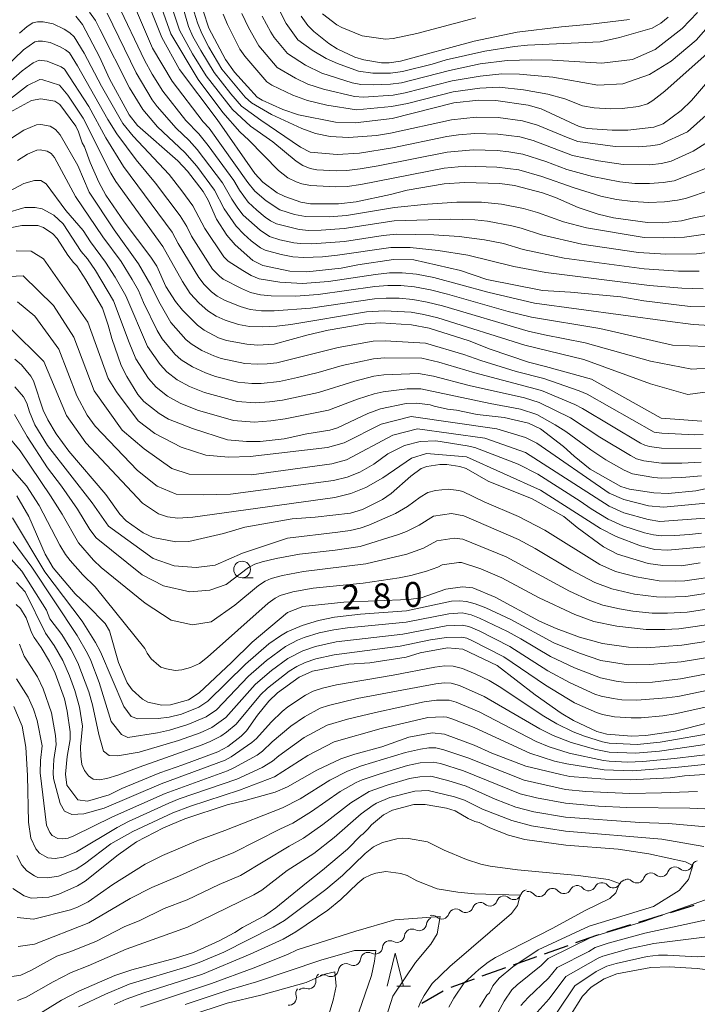
# Model space of a CAD drawing. Units: millimetres. Extents: x -64000 to -62000, y 27000 to 28500.
# Drawn here: x -63230 to -63127, y 28062 to 28211 of the extents above; entities that cross this region are included whole.
import ezdxf

# ---------------------------------------------------------------- set-up
doc = ezdxf.new("R2010")
doc.units = ezdxf.units.MM
for name, color, linetype, lineweight in [('210300_徒歩道', 7, 'Continuous', 30), ('510200_一条河川、細流', 7, 'Continuous', 15), ('633100_広葉樹林', 7, 'Continuous', 9), ('633200_針葉樹林', 7, 'Continuous', 9), ('710100_等高線（計曲線）', 7, 'Continuous', 20), ('710107_等高線（計曲線）（注記）', 7, 'Continuous', 20), ('710200_等高線（主曲線）', 7, 'Continuous', 9)]:
    doc.layers.add(name, color=color, linetype=linetype, lineweight=lineweight)
doc.styles.add('Style-WORKING', font='txt')

msp = doc.modelspace()

# ---------------------------------------------------------------- linework, layer by layer
at = {"layer": '210300_徒歩道'}
for p, q in [((-63127.89, 28076.97), (-63131.47, 28075.86)), ((-63132.66, 28075.49), (-63136.25, 28074.38)), ((-63137.44, 28074.01), (-63141.02, 28072.91)), ((-63146.93, 28070.88), (-63150.47, 28069.62)), ((-63151.64, 28069.2), (-63155.18, 28067.94)), ((-63156.35, 28067.52), (-63159.89, 28066.26)), ((-63161.06, 28065.84), (-63164.6, 28064.59)), ((-63165.72, 28064.04), (-63168.95, 28062.15))]:
    msp.add_line(p, q, dxfattribs=at)
at = {"layer": '210300_徒歩道', "flags": 128}
msp.add_lwpolyline([(-63142.22, 28072.54), (-63142.57, 28072.43), (-63145.76, 28071.3)], dxfattribs=at)
at = {"layer": '510200_一条河川、細流', "extrusion": (0, 0, -1)}
for centre, start, end in [((63130.74, 28081.65), 19.5538, 75.7242), ((63130.74, 28081.65), 75.7242, 131.8946), ((63127.11, 28082.58), 19.5538, 75.7242), ((63138.01, 28079.8), 75.7242, 131.8946), ((63134.37, 28080.73), 19.5538, 75.7242), ((63134.37, 28080.73), 75.7242, 131.8946), ((63149.25, 28078.39), 27.0848, 83.2552), ((63149.25, 28078.39), 83.2552, 139.4255), ((63145.52, 28078.83), 27.0848, 83.2552), ((63145.52, 28078.83), 83.2552, 139.4255), ((63141.8, 28079.27), 27.0848, 83.2552), ((63141.8, 28079.27), 83.2552, 139.4255), ((63138.07, 28079.71), 27.0848, 83.2552), ((63156.55, 28077.26), 18.8137, 74.984), ((63156.55, 28077.26), 74.984, 131.1544), ((63152.93, 28078.23), 18.8137, 74.984), ((63152.97, 28077.95), 83.2552, 139.4255), ((63163.8, 28075.31), 74.984, 131.1544), ((63160.18, 28076.28), 18.8137, 74.984), ((63160.18, 28076.28), 74.984, 131.1544), ((63167.14, 28074.02), 5.8885, 62.0589), ((63167.42, 28074.34), 74.984, 131.1544), ((63163.8, 28075.31), 18.8137, 74.984), ((63170.45, 28072.26), 5.8885, 62.0589), ((63170.45, 28072.26), 62.0589, 118.2293), ((63173.77, 28070.51), 5.8885, 62.0589), ((63173.77, 28070.51), 62.0589, 118.2293), ((63177.09, 28068.73), 7.2954, 63.4657), ((63177.08, 28068.75), 62.0589, 118.2293), ((63180.44, 28067.05), 7.2954, 63.4657), ((63180.44, 28067.05), 63.4657, 119.6361), ((63183.85, 28065.7), 354.9566, 51.1269), ((63183.8, 28065.38), 63.4657, 119.6361), ((63186.87, 28063.62), 344.1185, 40.2889), ((63186.76, 28063.35), 51.1269, 107.2973)]:
    msp.add_arc(centre, 1.13, start, end, dxfattribs=at)
at = {"layer": '510200_一条河川、細流'}
for centre, start, end in [((-63129.23, 28083.33), 228.1562, 340.3954), ((-63136.5, 28081.48), 228.1562, 340.3954), ((-63132.87, 28082.41), 228.1562, 340.3954), ((-63143.81, 28080.3), 220.6252, 332.8644), ((-63140.08, 28080.74), 220.6252, 332.8644), ((-63155.07, 28078.96), 228.8964, 341.1356), ((-63151.26, 28079.42), 220.6252, 332.8644), ((-63147.53, 28079.86), 220.6252, 332.8644), ((-63162.31, 28077.01), 228.8964, 341.1356), ((-63158.69, 28077.99), 228.8964, 341.1356), ((-63165.94, 28076.04), 228.8964, 341.1356), ((-63169.39, 28074.25), 241.8215, 354.0607), ((-63172.7, 28072.49), 241.8215, 354.0607), ((-63176.01, 28070.74), 241.8215, 354.0607), ((-63179.33, 28069.02), 240.4147, 352.6539), ((-63182.68, 28067.34), 240.4147, 352.6539), ((-63186.09, 28065.5), 252.7535, 4.9927), ((-63189.04, 28063.01), 263.5915, 15.8308)]:
    msp.add_arc(centre, 1.13, start, end, dxfattribs=at)
at = {"layer": '633100_広葉樹林'}
msp.add_line((-63196.11, 28126.4), (-63194.44, 28126.4), dxfattribs=at)
msp.add_circle((-63196.11, 28127.65), 1.25, dxfattribs=at)
at = {"layer": '633200_針葉樹林'}
msp.add_line((-63172.76, 28064.77), (-63170.68, 28064.77), dxfattribs=at)
at = {"layer": '633200_針葉樹林', "flags": 128}
msp.add_lwpolyline([(-63174.22, 28064.77), (-63172.97, 28069.77), (-63171.72, 28064.77)], dxfattribs=at)
at = {"layer": '710100_等高線（計曲線）', "flags": 128}
for points in [[(-63125, 28181.27), (-63127.95, 28180.73), (-63129.77, 28180.24), (-63132.61, 28179.98), (-63134.87, 28180.03), (-63140.01, 28180.72), (-63142.36, 28181.28), (-63145.36, 28182.27), (-63148.78, 28183.8), (-63150.75, 28184.5), (-63154.97, 28185.61), (-63157.17, 28185.91), (-63162.51, 28186.05), (-63165.57, 28185.87), (-63171.2, 28184.91), (-63173.69, 28184.22), (-63178.9, 28183.12), (-63181.56, 28182.84), (-63185.77, 28182.83), (-63187.24, 28183.08), (-63189.67, 28183.92), (-63190.8, 28184.5), (-63192.95, 28186.1), (-63194.16, 28187.42), (-63199.88, 28195.56), (-63205.56, 28203.12), (-63208.24, 28207.92), (-63210.94, 28214.75)], [(-63122.58, 28205.06), (-63128.25, 28198.43), (-63129.8, 28196.89), (-63132.52, 28194.91), (-63133.93, 28194.39), (-63137.85, 28193.96), (-63140.22, 28193.94), (-63143.99, 28194.22), (-63145.2, 28194.5), (-63150.94, 28197.14), (-63152.9, 28197.74), (-63157.78, 28198.43), (-63160.34, 28198.47), (-63164.12, 28198.07), (-63173.45, 28195.71), (-63179.05, 28195.04), (-63182, 28195.16), (-63187.6, 28196.26), (-63189.96, 28197.06), (-63193.06, 28198.46), (-63193.81, 28198.94), (-63195.27, 28200.54), (-63197.23, 28202.68), (-63198.63, 28204.59), (-63201.13, 28209.35), (-63201.99, 28211.96)], [(-63221.23, 28211.14), (-63220.2, 28209.91), (-63217.65, 28205.03), (-63216.13, 28201.7), (-63213.18, 28196.28), (-63211.9, 28194.63), (-63205.83, 28189.34), (-63204.36, 28187.74), (-63201.99, 28184.67), (-63201.23, 28183.4), (-63199.96, 28180.49), (-63198.4, 28178.1), (-63197.17, 28176.66), (-63194.48, 28174.29), (-63192.99, 28173.53), (-63188.91, 28172.68), (-63186.34, 28172.58), (-63181.14, 28173.12), (-63178.61, 28173.64), (-63173.22, 28174.44), (-63170.19, 28174.4), (-63163.14, 28172.75), (-63159.16, 28171.43), (-63150.73, 28169.75), (-63146.54, 28169.51), (-63138.92, 28168.79), (-63135.45, 28168.18), (-63128.44, 28167.35), (-63125.1, 28167.28)], [(-63187.16, 28211.16), (-63186.16, 28209.75), (-63185.26, 28208.85), (-63183.02, 28207.04), (-63181.77, 28206.23), (-63179.1, 28204.96), (-63177.72, 28204.54), (-63175.06, 28204.11), (-63173.88, 28204.1), (-63172.17, 28204.37), (-63161.04, 28207.37), (-63154.56, 28208.71), (-63147.89, 28209.55), (-63143.46, 28209.95), (-63137.61, 28210.66)], [(-63231.23, 28196.63), (-63227.89, 28198.44), (-63226.49, 28198.69), (-63224.37, 28198.3), (-63223.63, 28197.8), (-63221.22, 28194.56), (-63220.79, 28193.7), (-63220.25, 28192.05), (-63219.92, 28191.45), (-63219.04, 28189.04), (-63217.76, 28186.08), (-63216.68, 28184.15), (-63213.89, 28180.09), (-63209.87, 28174.8), (-63209, 28173.4), (-63207.6, 28170.36), (-63206.18, 28168.1), (-63205.09, 28166.77), (-63202.86, 28164.53), (-63201.81, 28163.75), (-63199.68, 28162.61), (-63198.46, 28162.19), (-63195.38, 28161.63), (-63193.72, 28161.51), (-63191.28, 28161.65), (-63186.14, 28163.06), (-63183.11, 28163.74), (-63177.52, 28164.71), (-63175.23, 28164.87), (-63170.53, 28164.58), (-63167.85, 28164.08), (-63161.81, 28162.14), (-63158.64, 28160.88), (-63152.84, 28158.92), (-63150.3, 28158.3), (-63143.37, 28156.35), (-63132.83, 28150.49), (-63126.68, 28150.01)], [(-63122.44, 28140.61), (-63127.58, 28139.52), (-63131.77, 28139.12), (-63133.95, 28139.2), (-63137.59, 28139.76), (-63138.92, 28140.16), (-63143.57, 28142.78), (-63145.97, 28144.74), (-63147.55, 28146.23), (-63151.06, 28148.86), (-63152.87, 28149.73), (-63156.52, 28150.6), (-63160.6, 28151.04), (-63163.74, 28151.69), (-63165.1, 28151.86), (-63167.08, 28152.28), (-63167.73, 28152.51), (-63169.74, 28152.77), (-63171.32, 28152.7), (-63175.21, 28151.87), (-63177.12, 28151.21), (-63181.69, 28149.01), (-63182.88, 28148.66), (-63186.32, 28148.12), (-63189.77, 28147.38), (-63193.39, 28146.97), (-63195.45, 28146.96), (-63198.29, 28147.24), (-63203.57, 28148.93), (-63207.2, 28150.34), (-63208.64, 28151.17), (-63210.92, 28153.01), (-63211.84, 28154.07), (-63213.53, 28156.76), (-63214.34, 28158.45), (-63215.75, 28162.49), (-63216.31, 28164.5), (-63217.18, 28167.06), (-63219.68, 28171.36), (-63221.07, 28173.46), (-63221.57, 28173.95), (-63222.43, 28175.1), (-63224.02, 28177.61), (-63224.69, 28178.3), (-63226.11, 28179.28), (-63226.95, 28179.55), (-63229.34, 28179.54), (-63230.85, 28179.24)], [(-63126.95, 28128.68), (-63129.76, 28128.22), (-63132.6, 28128.24), (-63134.79, 28128.56), (-63139.4, 28129.97), (-63141.53, 28131.08), (-63145.51, 28134.01), (-63147.53, 28135.63), (-63152.3, 28138.3), (-63158.94, 28140.97), (-63162.29, 28142.87), (-63163.21, 28143.19), (-63165.18, 28143.47), (-63166.24, 28143.47), (-63168.21, 28143.19), (-63169.07, 28142.87), (-63170.64, 28141.74), (-63173.58, 28139.13), (-63174.91, 28138.22), (-63177.91, 28136.68), (-63179.73, 28136.13), (-63185.08, 28135.54), (-63188.55, 28135.3), (-63195.67, 28134.04), (-63198.91, 28133.1), (-63204.13, 28131.87), (-63206.13, 28131.8), (-63209.54, 28132.49), (-63211.05, 28133.16), (-63213.59, 28134.97), (-63214.57, 28136.01), (-63216.68, 28138.99), (-63222.24, 28145.5), (-63224.18, 28148.11), (-63225.44, 28150.22), (-63226.12, 28151.69), (-63227.58, 28156.1), (-63228.02, 28156.83), (-63229.43, 28158.51), (-63230.42, 28159.38)], [(-63230.14, 28138.76), (-63228.31, 28135.67), (-63225.85, 28129.94), (-63224.65, 28127.9), (-63221.31, 28123.97), (-63219.43, 28122.23), (-63216.77, 28119.52), (-63216.11, 28118.38), (-63214.75, 28113.61), (-63213.48, 28110.54), (-63212.71, 28109.48), (-63211.15, 28108.06), (-63210.33, 28107.62), (-63208.22, 28107.2), (-63206.92, 28107.23), (-63204.2, 28107.99), (-63202.6, 28109.03), (-63197.7, 28113.61), (-63194.6, 28116.7), (-63189.23, 28121.14), (-63186.92, 28122.07), (-63180.73, 28122.7), (-63170.96, 28123.11), (-63169.09, 28123.39), (-63165.36, 28124.66), (-63162.8, 28125.05), (-63161.28, 28124.86), (-63157.89, 28123.46), (-63151.2, 28119.84), (-63148.69, 28118.74), (-63145.18, 28117.46), (-63141.67, 28116.47), (-63137.74, 28115.92), (-63135.04, 28115.84), (-63129.73, 28116.24), (-63116.57, 28118.25)], [(-63125.69, 28104.49), (-63130.64, 28103.26), (-63135.12, 28102.58), (-63137.33, 28102.52), (-63141.01, 28102.81), (-63142.56, 28103.2), (-63146.07, 28104.87), (-63147.92, 28105.99), (-63151.86, 28108.76), (-63157.61, 28113.14), (-63162.78, 28115.62), (-63165.07, 28115.84), (-63169.21, 28115.05), (-63171.34, 28114.43), (-63176.81, 28113.58), (-63180, 28113.34), (-63185.47, 28112.33), (-63187.48, 28111.41), (-63190.74, 28109.05), (-63192.06, 28107.78), (-63193.77, 28105.67), (-63195.43, 28103.29), (-63196.24, 28102.48), (-63198.26, 28100.92), (-63199.75, 28100.13), (-63205.06, 28098.15), (-63208.54, 28096.97), (-63214.27, 28094.61), (-63216.19, 28093.63), (-63219.45, 28092.67), (-63220.91, 28092.91), (-63222.59, 28095.11), (-63222.78, 28096.77), (-63222.53, 28099.42), (-63222.05, 28102), (-63222.07, 28103.17), (-63222.5, 28106.26), (-63222.94, 28108.12), (-63224.33, 28112.03), (-63225.16, 28113.76), (-63226.42, 28115.89), (-63227.52, 28117.38), (-63227.89, 28118.12), (-63228.71, 28120.38), (-63229.57, 28121.78), (-63230.24, 28122.39)], [(-63123.19, 28096.9), (-63129.28, 28096.49), (-63131.46, 28096.19), (-63137.51, 28095.92), (-63141.3, 28096.01), (-63146.63, 28096.42), (-63147.99, 28096.7), (-63153.25, 28097.98), (-63158.42, 28099.93), (-63161.04, 28101.15), (-63165.55, 28102.8), (-63167.4, 28103), (-63170.93, 28102.34), (-63175.01, 28100.88), (-63179.1, 28099.8), (-63181.2, 28099.06), (-63184.84, 28097.39), (-63189.25, 28094.85), (-63191.1, 28094.06), (-63195.63, 28092.77), (-63198.34, 28092.13), (-63204.75, 28090.03), (-63207.96, 28088.66), (-63212.04, 28086.57), (-63214.84, 28084.61), (-63219.78, 28080.64), (-63220.96, 28079.92), (-63223.77, 28078.66), (-63225.3, 28078.21), (-63227.96, 28078.07), (-63229, 28078.4), (-63230.7, 28079.53)], [(-63227.87, 28059.9), (-63223.35, 28062.67), (-63220.75, 28064), (-63215.3, 28066.38), (-63212.76, 28067.26), (-63206.16, 28069.02), (-63203.46, 28069.88), (-63199.58, 28071.63), (-63197.19, 28072.89), (-63196.05, 28073.63), (-63192.74, 28075.41), (-63191, 28076.58), (-63186.4, 28080.38), (-63183.94, 28082.27), (-63180.18, 28085.47), (-63178.19, 28087.52), (-63177.83, 28087.74), (-63177.1, 28088.46), (-63176.57, 28089.1), (-63174.73, 28090.62), (-63173.39, 28091.34), (-63170.17, 28092.17), (-63168.45, 28092.21), (-63165.23, 28091.66), (-63163.93, 28091.21), (-63161.96, 28090.08), (-63160.96, 28089.64), (-63160.3, 28089.47), (-63158.72, 28088.69), (-63155.87, 28087.58), (-63153.4, 28086.92), (-63147.21, 28086.06), (-63139.33, 28085.43), (-63134.71, 28084.75), (-63129.13, 28083.52), (-63128.06, 28082.98), (-63128.72, 28080.89), (-63130.1, 28079.19), (-63133.98, 28076.79), (-63143.71, 28073.82), (-63151.41, 28070.27), (-63155.24, 28067.67), (-63157.29, 28065.98), (-63158.22, 28064.84), (-63158.77, 28063.77), (-63159.13, 28063.4), (-63160.28, 28061.6)], [(-63146.68, 28060.13), (-63144.72, 28063.25), (-63143.42, 28064.62), (-63141.41, 28065.87), (-63139.53, 28066.64), (-63134.38, 28067.61), (-63131.6, 28067.7), (-63127.38, 28067.44), (-63123.74, 28066.97)], [(-63203.99, 28060.35), (-63198.34, 28062.19), (-63193.27, 28063.4), (-63186.43, 28065.32), (-63183.6, 28066.61), (-63182.09, 28066.94), (-63181.92, 28064.77), (-63182.33, 28062.65), (-63183.16, 28059.98)]]:
    msp.add_lwpolyline(points, dxfattribs=at)
at = {"layer": '710200_等高線（主曲線）', "flags": 128}
for points in [[(-63209.53, 28216), (-63206.87, 28208.47), (-63202.74, 28201.59), (-63198.99, 28196.63), (-63196.44, 28193.71), (-63195.08, 28192.44), (-63190.63, 28187.88), (-63189.18, 28186.77), (-63187.96, 28186.13), (-63187.09, 28185.84), (-63185.76, 28185.57), (-63181.95, 28185.37), (-63180.23, 28185.44), (-63178.17, 28185.73), (-63165.61, 28188.21), (-63162.41, 28188.49), (-63157.63, 28188.37), (-63154.34, 28187.96), (-63150.84, 28186.95), (-63145.98, 28185.22), (-63141.92, 28184), (-63139.55, 28183.5), (-63137.13, 28183.17), (-63134.69, 28183.05), (-63132.32, 28183.14), (-63130.37, 28183.37), (-63129.14, 28183.65), (-63125.28, 28184.93)], [(-63207.45, 28214.89), (-63205.54, 28209.02), (-63203.6, 28205.48), (-63201.54, 28202.12), (-63197.57, 28197.05), (-63194.85, 28194.57), (-63191.47, 28192.19), (-63187.93, 28189.26), (-63186.94, 28188.6), (-63185.82, 28188.17), (-63184.82, 28187.97), (-63181.84, 28187.81), (-63180.28, 28187.86), (-63178.28, 28188.09), (-63175.57, 28188.56), (-63165.16, 28190.64), (-63161.19, 28190.98), (-63157.57, 28190.86), (-63155.85, 28190.69), (-63153.74, 28190.33), (-63150.23, 28189.22), (-63147.07, 28188.02), (-63143.2, 28186.95), (-63139.06, 28186.13), (-63136.82, 28185.92), (-63134.6, 28185.89), (-63132.55, 28186.03), (-63130.85, 28186.32), (-63125.89, 28188.28)], [(-63205.92, 28215.53), (-63204.2, 28209.57), (-63203.52, 28208.1), (-63202.35, 28205.98), (-63200.34, 28202.64), (-63197.8, 28199.42), (-63196.18, 28197.58), (-63193.26, 28195.44), (-63187.28, 28191.37), (-63185.81, 28190.6), (-63181.73, 28190.25), (-63178.39, 28190.45), (-63173.38, 28191.26), (-63165.21, 28193), (-63163.41, 28193.26), (-63160.97, 28193.45), (-63157.51, 28193.35), (-63154.17, 28192.92), (-63152.18, 28192.39), (-63146.23, 28190.14), (-63142.28, 28189.3), (-63138.57, 28188.76), (-63134.52, 28188.73), (-63132.78, 28188.91), (-63131.34, 28189.26), (-63128.01, 28190.78), (-63125.85, 28192.14)], [(-63196.15, 28211.54), (-63195.16, 28209.43), (-63193.59, 28206.67), (-63190.83, 28203.38), (-63188.05, 28201.77), (-63186.19, 28200.9), (-63183.82, 28200.11), (-63179.11, 28199.01), (-63177.75, 28198.92), (-63173.3, 28199.25), (-63171.46, 28199.57), (-63164.41, 28201.37), (-63160.18, 28202.11), (-63156.91, 28202.42), (-63154.22, 28202.37), (-63149.2, 28201.94), (-63142.38, 28200.71), (-63138.61, 28200.93), (-63134.57, 28202.32), (-63131.34, 28204.34), (-63127.56, 28207.5), (-63121.09, 28214.93)], [(-63191.38, 28213.87), (-63189.47, 28210.03), (-63187.68, 28207.59), (-63185.54, 28206.04), (-63183.41, 28204.74), (-63181.7, 28203.98), (-63178.51, 28202.84), (-63176.35, 28202.55), (-63173.7, 28202.53), (-63171.89, 28202.8), (-63167.38, 28203.91), (-63165.29, 28204.54), (-63159.46, 28205.88), (-63154.99, 28206.59), (-63153.02, 28206.76), (-63142.02, 28207.29), (-63139.13, 28207.94), (-63134.18, 28209.35), (-63132.87, 28210.07), (-63131.75, 28211)], [(-63219.13, 28211.75), (-63218.25, 28210.47), (-63217.56, 28209.19), (-63213.1, 28200.33), (-63211.11, 28197.04), (-63208.87, 28194.45), (-63204.74, 28190.57), (-63202.96, 28188.52), (-63200.26, 28184.89), (-63198.81, 28182.09), (-63197.01, 28179.47), (-63195.82, 28178.23), (-63194.72, 28177.26), (-63193.31, 28176.2), (-63192.64, 28175.86), (-63190.21, 28175.16), (-63188.46, 28174.85), (-63186.77, 28174.73), (-63183.98, 28174.85), (-63181.7, 28175.08), (-63173.64, 28176.24), (-63170.71, 28176.25), (-63166.48, 28175.79), (-63162.04, 28175.08), (-63155.05, 28173.39), (-63150.22, 28172.46), (-63134.59, 28170.52), (-63129.69, 28170.08), (-63126.5, 28170)], [(-63214.93, 28213.08), (-63210.86, 28204.51), (-63209.69, 28202.4), (-63208.09, 28199.82), (-63204.6, 28195.41), (-63202.66, 28193.39), (-63201.22, 28191.64), (-63197.36, 28186.37), (-63196.48, 28184.88), (-63195.17, 28183.09), (-63193.89, 28181.86), (-63192.62, 28180.84), (-63191.82, 28180.27), (-63190.91, 28179.8), (-63187.51, 28178.94), (-63186.04, 28178.82), (-63184.14, 28178.84), (-63180.69, 28179.09), (-63173.12, 28180.25), (-63164.58, 28180.53), (-63160.94, 28180.4), (-63159.03, 28180.2), (-63155.36, 28179.52), (-63153.96, 28179.17), (-63150.92, 28178.13), (-63144.79, 28176.76), (-63136.27, 28175.49), (-63132.11, 28175.21), (-63127.47, 28175.3), (-63123.07, 28175.82)], [(-63212.22, 28212.3), (-63209.61, 28206.34), (-63206.65, 28201.32), (-63201.97, 28195.2), (-63201.1, 28194.26), (-63195.22, 28186.05), (-63194.16, 28184.73), (-63192.49, 28183.3), (-63190.43, 28181.92), (-63188.2, 28181.23), (-63186.52, 28180.91), (-63182.95, 28180.88), (-63180.33, 28181.07), (-63173.08, 28182.27), (-63168.12, 28182.77), (-63163.67, 28183.09), (-63159.95, 28183.09), (-63156.95, 28182.77), (-63153.59, 28182.11), (-63151.5, 28181.53), (-63147.57, 28180.1), (-63144.1, 28179.22), (-63135.42, 28177.77), (-63132.42, 28177.68), (-63129.31, 28177.8), (-63123.95, 28178.57)], [(-63203.35, 28211.74), (-63202.86, 28210.12), (-63202.19, 28208.55), (-63201.11, 28206.48), (-63199.14, 28203.17), (-63195.65, 28198.93), (-63194.68, 28198.05), (-63191.67, 28196.3), (-63187.08, 28194.19), (-63185.04, 28193.43), (-63182.81, 28192.98), (-63180.05, 28192.83), (-63175.8, 28193.15), (-63173.68, 28193.48), (-63164.51, 28195.52), (-63160.76, 28195.92), (-63157.45, 28195.83), (-63153.77, 28195.33), (-63151.49, 28194.71), (-63146.86, 28192.77), (-63145.39, 28192.25), (-63139.75, 28191.47), (-63136.21, 28191.43), (-63134.43, 28191.57), (-63133.02, 28191.8), (-63128.86, 28193.69), (-63126.01, 28196.2)], [(-63193.06, 28211.16), (-63191.77, 28208.73), (-63191.26, 28207.95), (-63189.27, 28205.5), (-63186.51, 28203.76), (-63184.04, 28202.55), (-63179.46, 28201.11), (-63178.18, 28200.84), (-63176.3, 28200.77), (-63173.7, 28200.88), (-63172.06, 28201.1), (-63164.79, 28202.97), (-63160.16, 28203.93), (-63156.1, 28204.48), (-63152.36, 28204.57), (-63149.23, 28204.52), (-63141.77, 28204.03), (-63137.17, 28204.59), (-63133.75, 28206.12), (-63129.64, 28209.26), (-63127.35, 28211.72)], [(-63125.47, 28164.45), (-63127.98, 28164.64), (-63131.87, 28165.13), (-63151.93, 28167.86), (-63159, 28169.48), (-63167.15, 28171.7), (-63169.79, 28172.21), (-63171.91, 28172.44), (-63173.86, 28172.4), (-63175.98, 28172.18), (-63183.07, 28171.13), (-63187, 28170.81), (-63190.39, 28171), (-63193.53, 28171.52), (-63194.75, 28172), (-63196, 28172.75), (-63198.2, 28174.16), (-63198.86, 28174.82), (-63201.75, 28179.11), (-63203.54, 28182.55), (-63205.18, 28184.8), (-63207.14, 28187.24), (-63212.53, 28193.03), (-63214.11, 28194.93), (-63217.35, 28200.57), (-63219.93, 28205.54), (-63221.44, 28208.02), (-63222.09, 28208.61), (-63222.98, 28209.18), (-63224.61, 28209.99), (-63226.15, 28210.28), (-63227.01, 28210.29), (-63227.72, 28210.12), (-63228.55, 28209.58), (-63229.73, 28208.56)], [(-63216.5, 28211.59), (-63212.09, 28202.62), (-63209.66, 28198.52), (-63208.93, 28197.53), (-63206.07, 28194.23), (-63204.11, 28192.38), (-63202.87, 28191.02), (-63199.05, 28185.99), (-63197.67, 28183.55), (-63196.77, 28182.17), (-63195.92, 28181.1), (-63193.4, 28178.84), (-63191.96, 28177.91), (-63190.41, 28177.4), (-63188.31, 28176.95), (-63187.29, 28176.82), (-63185.59, 28176.78), (-63180.64, 28177.16), (-63174.8, 28178.07), (-63172.79, 28178.27), (-63167.13, 28178.17), (-63163.32, 28177.92), (-63159.49, 28177.41), (-63156.64, 28176.83), (-63153.64, 28175.92), (-63147.49, 28174.64), (-63135.4, 28173.01), (-63130.19, 28172.65), (-63127.1, 28172.65)], [(-63198.97, 28211.47), (-63198.32, 28209.88), (-63196.45, 28206.19), (-63195.71, 28205.1), (-63192.38, 28201.26), (-63191.62, 28200.72), (-63188.43, 28199.2), (-63186.21, 28198.41), (-63183.29, 28197.7), (-63178.83, 28197.01), (-63173.55, 28197.51), (-63171.12, 28197.98), (-63164.24, 28199.72), (-63160.21, 28200.29), (-63157.3, 28200.42), (-63153.61, 28200.01), (-63149.92, 28199.38), (-63147.36, 28198.67), (-63144.72, 28197.62), (-63142.94, 28197.31), (-63140.49, 28197.17), (-63138.73, 28197.22), (-63136.23, 28197.52), (-63134.91, 28197.93), (-63134.07, 28198.43), (-63132.28, 28199.81), (-63124.98, 28206.33)], [(-63160.79, 28210.89), (-63169.7, 28208.51), (-63173.3, 28207.76), (-63174.47, 28207.67), (-63177.96, 28208.2), (-63181.04, 28209.43), (-63181.82, 28209.84), (-63183.96, 28211.49)], [(-63237.84, 28197.72), (-63229.1, 28206.06), (-63227.42, 28207.26), (-63226.88, 28207.39), (-63226.24, 28207.39), (-63225.07, 28207.16), (-63223.59, 28206.51), (-63222.75, 28206.05), (-63222.18, 28205.59), (-63220.94, 28203.66), (-63216.36, 28195.53), (-63215.03, 28193.37), (-63212.08, 28189.45), (-63209.17, 28185.96), (-63205.44, 28181.04), (-63204.44, 28179.39), (-63203.75, 28177.97), (-63200.55, 28172.98), (-63199.52, 28171.91), (-63198.95, 28171.47), (-63196.21, 28170.05), (-63194.82, 28169.45), (-63193.34, 28169.1), (-63191.7, 28168.94), (-63188.02, 28168.88), (-63184.62, 28169.13), (-63176.06, 28170.33), (-63174.1, 28170.5), (-63172.15, 28170.5), (-63170.06, 28170.3), (-63167.65, 28169.85), (-63165.11, 28169.22), (-63155.92, 28166.59), (-63152.43, 28165.74), (-63142.07, 28164.03), (-63131.11, 28161.51), (-63125.98, 28161.31)], [(-63234.91, 28198), (-63229.33, 28202.91), (-63227.64, 28204.12), (-63226.75, 28204.49), (-63225.53, 28204.34), (-63223.41, 28203.49), (-63222.92, 28203.16), (-63219.27, 28197.49), (-63216.67, 28192.77), (-63214, 28188.44), (-63206.65, 28178.53), (-63205.74, 28176.84), (-63202.65, 28171.71), (-63201.81, 28170.64), (-63200.7, 28169.53), (-63199.85, 28168.88), (-63198.77, 28168.3), (-63196.42, 28167.34), (-63194.9, 28166.89), (-63193.16, 28166.67), (-63191.27, 28166.66), (-63185.8, 28167.1), (-63176.13, 28168.48), (-63174.34, 28168.6), (-63172.39, 28168.57), (-63170.33, 28168.38), (-63168.16, 28168), (-63165.83, 28167.43), (-63152.92, 28163.61), (-63150.43, 28163.04), (-63144.28, 28161.87), (-63134.46, 28159.08), (-63128.22, 28157.89), (-63122.24, 28158.29)], [(-63123.62, 28154.74), (-63128.81, 28154.08), (-63134.46, 28155.66), (-63144.5, 28159.33), (-63153.42, 28161.48), (-63166.56, 28165.63), (-63168.66, 28166.15), (-63170.6, 28166.46), (-63174.59, 28166.69), (-63177.34, 28166.53), (-63188.77, 28164.64), (-63190.84, 28164.37), (-63192.97, 28164.25), (-63194.97, 28164.33), (-63196.63, 28164.63), (-63198.66, 28165.25), (-63200.03, 28165.89), (-63201.3, 28166.66), (-63202.61, 28167.86), (-63203.94, 28169.3), (-63205.1, 28171.1), (-63208.09, 28176.37), (-63215.19, 28186.2), (-63215.92, 28187.43), (-63220.09, 28195.74), (-63222.44, 28199.2), (-63223.66, 28200.73), (-63226.19, 28201.56), (-63226.62, 28201.59), (-63228.49, 28200.7), (-63233.74, 28196.64)], [(-63231.06, 28192.63), (-63229.04, 28193.92), (-63227.16, 28194.73), (-63226.49, 28194.78), (-63225.07, 28194.53), (-63224.26, 28194.05), (-63223.58, 28193.24), (-63220.92, 28188.62), (-63219.19, 28184.57), (-63215.44, 28178.89), (-63211.73, 28173.77), (-63209.89, 28170.53), (-63208.7, 28168.07), (-63206.84, 28164.93), (-63204.58, 28162.36), (-63203.79, 28161.71), (-63202.17, 28160.7), (-63200.36, 28159.87), (-63199.26, 28159.48), (-63195.67, 28158.73), (-63193.84, 28158.61), (-63192.32, 28158.7), (-63190.87, 28158.83), (-63181.59, 28161.17), (-63176.3, 28162.11), (-63174.48, 28162.15), (-63168.42, 28161.79), (-63162.61, 28160.1), (-63160.05, 28159.2), (-63154.71, 28157.55), (-63150.56, 28156.47), (-63145.2, 28154.62), (-63143.99, 28154.12), (-63133.91, 28148.39), (-63132.73, 28148.22), (-63127.76, 28147.98), (-63126.48, 28148)], [(-63230.03, 28189.36), (-63228.52, 28190.33), (-63227.11, 28190.93), (-63226.6, 28190.97), (-63225.54, 28190.79), (-63224.93, 28190.43), (-63224.43, 28189.82), (-63221.24, 28183.92), (-63217.14, 28177.87), (-63214.38, 28174.11), (-63212.68, 28171.39), (-63211.76, 28169.75), (-63211, 28167.92), (-63208.94, 28163.73), (-63208.19, 28162.47), (-63206.27, 28160.16), (-63205.28, 28159.31), (-63203.6, 28158.22), (-63201.62, 28157.31), (-63200.11, 28156.78), (-63196.73, 28155.94), (-63194.63, 28155.72), (-63193.24, 28155.73), (-63190.44, 28156.01), (-63187.75, 28156.6), (-63184.62, 28157.37), (-63181, 28158.43), (-63176.25, 28159.46), (-63174.58, 28159.59), (-63168.95, 28159.52), (-63166.4, 28158.92), (-63160.94, 28157.31), (-63150.91, 28154.67), (-63145.86, 28152.57), (-63144.69, 28151.96), (-63135.93, 28146.72), (-63135.3, 28146.4), (-63134.58, 28146.19), (-63132.76, 28145.96), (-63126.78, 28145.91)], [(-63231.2, 28184.73), (-63229.04, 28185.92), (-63227.47, 28186.35), (-63226.49, 28186.35), (-63225.68, 28185.86), (-63222.71, 28181.81), (-63220.11, 28178.8), (-63218.98, 28177.07), (-63216.75, 28174.05), (-63215.26, 28171.76), (-63213.64, 28168.96), (-63210.39, 28161.28), (-63208.47, 28158.57), (-63207.49, 28157.49), (-63205.92, 28156.28), (-63204.03, 28155.24), (-63201.78, 28154.35), (-63196.81, 28152.99), (-63194.12, 28152.79), (-63191.96, 28152.94), (-63190.01, 28153.19), (-63184.58, 28154.34), (-63179.08, 28156.09), (-63176.21, 28156.82), (-63174.68, 28157.02), (-63169.49, 28157.25), (-63167.18, 28156.83), (-63161.82, 28155.42), (-63153.44, 28153.53), (-63151.26, 28152.86), (-63146.53, 28150.52), (-63142.11, 28147.64), (-63137.48, 28144.83), (-63136.54, 28144.35), (-63135.46, 28144.04), (-63132.79, 28143.7), (-63129.71, 28143.7), (-63126.77, 28143.85)], [(-63231.96, 28181.37), (-63228.93, 28182.29), (-63227.36, 28182.29), (-63226.28, 28182.08), (-63224.55, 28181.1), (-63223.14, 28179.81), (-63220.38, 28175.64), (-63219.47, 28174.51), (-63218.26, 28172.75), (-63215.52, 28168.18), (-63213.17, 28161.88), (-63212.16, 28159.46), (-63210.22, 28156.45), (-63209.09, 28155.18), (-63207.35, 28153.81), (-63205.43, 28152.74), (-63202.82, 28151.71), (-63197.38, 28150.11), (-63194.26, 28149.89), (-63191.77, 28150.06), (-63189.58, 28150.36), (-63183.08, 28151.68), (-63178.69, 28153.37), (-63176.17, 28154.18), (-63174.78, 28154.46), (-63171.18, 28154.9), (-63169.1, 28154.93), (-63158.65, 28152.69), (-63154.07, 28151.84), (-63151.62, 28151.06), (-63148.81, 28149.49), (-63147.2, 28148.47), (-63143.45, 28145.71), (-63141.16, 28144.2), (-63138.43, 28142.62), (-63137.14, 28142.07), (-63133.92, 28141.52), (-63132.82, 28141.44), (-63129.7, 28141.51), (-63126.75, 28141.79)], [(-63230.2, 28175.73), (-63227.97, 28175.68), (-63226.11, 28174.53), (-63219.41, 28164.96), (-63216.34, 28156.49), (-63215.09, 28154.46), (-63211.82, 28150.09), (-63209.26, 28148.15), (-63205.3, 28146.09), (-63201.56, 28144.92), (-63198.16, 28144.58), (-63194.87, 28144.7), (-63183.23, 28146.04), (-63180.7, 28146.77), (-63175.1, 28149.59), (-63170.57, 28150.74), (-63157.63, 28148.86), (-63153.29, 28147.55), (-63151.61, 28146.71), (-63140.66, 28139.16), (-63138.44, 28138.19), (-63134.73, 28137.27), (-63132.47, 28137.04), (-63126.05, 28137.64)], [(-63232.32, 28171.82), (-63229.17, 28171.94), (-63224.59, 28167.47), (-63221.49, 28162.71), (-63218.42, 28154.61), (-63214.22, 28148.65), (-63210.88, 28145.87), (-63206.7, 28142.91), (-63204.08, 28142.02), (-63194.69, 28141.95), (-63182.57, 28143.59), (-63180.35, 28144.21), (-63173.35, 28147.94), (-63169.63, 28148.89), (-63159.46, 28147.45), (-63153.31, 28145.32), (-63140.66, 28137.19), (-63138.45, 28136.22), (-63134.81, 28135.18), (-63133.01, 28134.91), (-63126.19, 28135.4)], [(-63230.02, 28168.02), (-63227.39, 28165.88), (-63223.78, 28160.9), (-63221.05, 28153.84), (-63219.48, 28150.92), (-63218.28, 28149.27), (-63211.88, 28142.58), (-63208.93, 28140.24), (-63206.08, 28139.02), (-63201.96, 28138.9), (-63197.83, 28139.02), (-63182.29, 28141.06), (-63180.24, 28141.59), (-63178.35, 28142.35), (-63176.23, 28143.56), (-63174.09, 28145.08), (-63171.57, 28146.34), (-63169.21, 28146.98), (-63166.87, 28147.05), (-63162.11, 28146.32), (-63160.97, 28146.05), (-63154.4, 28143.55), (-63151.47, 28142.04), (-63145.08, 28137.98), (-63143.41, 28136.78), (-63140.83, 28135.25), (-63138.64, 28134.26), (-63135.35, 28133.19), (-63133.99, 28132.88), (-63132.78, 28132.74), (-63130.76, 28132.76), (-63128.53, 28132.92), (-63126.72, 28133.11)], [(-63231.21, 28164.19), (-63226.06, 28159.06), (-63222.63, 28150.89), (-63219.69, 28146.74), (-63211.13, 28137.67), (-63208.74, 28136.06), (-63207.39, 28135.6), (-63205.81, 28135.41), (-63203.53, 28135.53), (-63182.08, 28138.52), (-63179.68, 28139.11), (-63177.4, 28140.02), (-63174.87, 28141.5), (-63170.52, 28144.46), (-63168.26, 28145.13), (-63162.21, 28144.63), (-63151.04, 28139.63), (-63142.01, 28133.82), (-63139.62, 28132.61), (-63135.94, 28131.23), (-63133.77, 28130.69), (-63131.82, 28130.56), (-63124.61, 28131.2)], [(-63123.67, 28126.73), (-63129.26, 28125.96), (-63130.61, 28125.89), (-63133.15, 28125.95), (-63136.62, 28126.52), (-63139.7, 28127.36), (-63142.09, 28128.38), (-63150.41, 28133.6), (-63154.36, 28135.65), (-63159.57, 28137.85), (-63162.76, 28139.4), (-63163.36, 28139.57), (-63165, 28139.77), (-63166.89, 28139.58), (-63168.07, 28139.28), (-63169.22, 28138.57), (-63171.15, 28137.15), (-63172.95, 28136.12), (-63176.96, 28134.35), (-63178.28, 28133.87), (-63179.77, 28133.54), (-63181.67, 28133.27), (-63189.26, 28132.38), (-63196.02, 28130.13), (-63200.16, 28128.32), (-63203.05, 28127.96), (-63206.36, 28128.19), (-63209.55, 28129.31), (-63216.26, 28134.18), (-63218.72, 28137.73), (-63225.48, 28146.38), (-63227.38, 28149.47), (-63228.18, 28151.44), (-63228.6, 28152.76), (-63229.09, 28153.68), (-63230.43, 28155.22)], [(-63119.85, 28124.98), (-63129.09, 28123.6), (-63132.22, 28123.48), (-63133.54, 28123.53), (-63136.85, 28123.95), (-63140.29, 28124.72), (-63142.85, 28125.67), (-63146.45, 28127.62), (-63151.85, 28130.82), (-63154.39, 28132.18), (-63162.62, 28135.76), (-63164.47, 28136.09), (-63167.22, 28135.68), (-63169.39, 28134.32), (-63171.26, 28133.4), (-63172.47, 28132.93), (-63178.27, 28131.1), (-63182.03, 28130.56), (-63187.42, 28129.95), (-63190.94, 28129.32), (-63193.08, 28128.82), (-63194.16, 28128.45), (-63195.15, 28127.94), (-63198.52, 28125.39), (-63200.98, 28124.53), (-63203.97, 28124.26), (-63207.95, 28125.19), (-63211.17, 28126.85), (-63218.15, 28132.45), (-63219.09, 28133.71), (-63220.94, 28136.77), (-63223.36, 28140.21), (-63225.5, 28142.97), (-63228.55, 28147.72), (-63230.49, 28151.02)], [(-63118.35, 28122.84), (-63128.92, 28121.23), (-63131.86, 28121.05), (-63134.19, 28121.08), (-63137.09, 28121.38), (-63139.1, 28121.71), (-63141.62, 28122.27), (-63143.6, 28122.96), (-63146.66, 28124.4), (-63156.21, 28129.56), (-63162.78, 28132.23), (-63164.08, 28132.4), (-63166.68, 28131.97), (-63168.72, 28130.85), (-63171.24, 28129.95), (-63177.43, 28128.48), (-63186.82, 28127.34), (-63190, 28126.73), (-63191.73, 28126.27), (-63192.64, 28125.89), (-63193.65, 28125.25), (-63197.2, 28122.26), (-63200.75, 28119.76), (-63203.6, 28119.3), (-63206.82, 28120.01), (-63210.76, 28122.56), (-63217.4, 28127.95), (-63218.53, 28129.04), (-63220.82, 28131.68), (-63223.28, 28136.02), (-63225.03, 28138.77), (-63229.63, 28145.57), (-63231.79, 28148.17)], [(-63118.61, 28120.38), (-63130.17, 28118.71), (-63132.28, 28118.58), (-63135.11, 28118.62), (-63139.53, 28119.1), (-63142.98, 28119.8), (-63145.88, 28120.86), (-63151.23, 28123.37), (-63156.9, 28126.4), (-63160.07, 28127.77), (-63163, 28128.69), (-63163.4, 28128.73), (-63165.89, 28128.35), (-63166.54, 28128), (-63168.28, 28127.39), (-63170.62, 28126.74), (-63172.41, 28126.38), (-63177.82, 28125.59), (-63185.37, 28124.85), (-63188.46, 28124.28), (-63190.38, 28123.73), (-63191.12, 28123.33), (-63192.16, 28122.55), (-63201.33, 28114.42), (-63202.55, 28113.48), (-63203.88, 28112.85), (-63205.19, 28112.51), (-63206.23, 28112.43), (-63207.53, 28112.64), (-63208.36, 28112.92), (-63208.7, 28113.14), (-63209.82, 28114.16), (-63210.44, 28115), (-63210.8, 28115.71), (-63218.27, 28125.01), (-63220.16, 28126.86), (-63222.04, 28128.99), (-63222.75, 28129.93), (-63223.6, 28131.32), (-63226.72, 28137.29), (-63228.67, 28140.25), (-63232.56, 28144.73)], [(-63230.78, 28135.46), (-63225.87, 28127.29), (-63220.26, 28119.86), (-63218.24, 28116.64), (-63217.47, 28115.23), (-63213.94, 28106.97), (-63212.84, 28105.48), (-63211.83, 28105.1), (-63208.76, 28105.16), (-63207.12, 28105.37), (-63205.27, 28105.84), (-63202.64, 28106.88), (-63201.29, 28107.77), (-63195.61, 28113.34), (-63192.07, 28116.42), (-63190.31, 28117.65), (-63189.31, 28118.22), (-63187.05, 28119.22), (-63184.57, 28119.95), (-63182.16, 28120.44), (-63178.25, 28120.9), (-63171.28, 28121.41), (-63164.48, 28122.88), (-63163.27, 28122.94), (-63162.21, 28122.8), (-63160.9, 28122.46), (-63159.29, 28121.86), (-63155.51, 28120.08), (-63149.04, 28116.59), (-63145.18, 28115.01), (-63141.92, 28113.94), (-63137.78, 28113.27), (-63134.55, 28113.29), (-63129.83, 28113.7), (-63115.61, 28116.05)], [(-63230.67, 28131.83), (-63227.84, 28127.99), (-63221.03, 28117.67), (-63219.46, 28114.98), (-63218.96, 28113.93), (-63217.66, 28110.58), (-63215.86, 28104.71), (-63214.33, 28102.75), (-63213.37, 28102.32), (-63208.86, 28103.02), (-63207.09, 28103.42), (-63204.32, 28104.24), (-63201.55, 28105.4), (-63199.99, 28106.49), (-63195.14, 28111.55), (-63192.42, 28113.94), (-63189.57, 28116.04), (-63187.75, 28116.99), (-63186.73, 28117.4), (-63184.48, 28118.07), (-63182.23, 28118.55), (-63180.21, 28118.85), (-63171.35, 28119.68), (-63164.88, 28120.98), (-63162.9, 28121.09), (-63161.51, 28120.79), (-63160.25, 28120.33), (-63156.02, 28118.31), (-63154, 28117.2), (-63149.56, 28114.51), (-63145.93, 28112.79), (-63142, 28111.28), (-63139.63, 28110.79), (-63138.45, 28110.65), (-63136.51, 28110.57), (-63134.12, 28110.67), (-63129.92, 28111.14), (-63121.63, 28112.7)], [(-63230.95, 28129.19), (-63229.35, 28127.39), (-63225.66, 28121.51), (-63225.13, 28120.22), (-63223.33, 28117.82), (-63221.95, 28115.61), (-63220.89, 28113.56), (-63219.23, 28109.17), (-63218.7, 28107.21), (-63217.74, 28102.74), (-63217.02, 28100.25), (-63216.2, 28099.58), (-63214.91, 28099.53), (-63211.67, 28100.08), (-63205.7, 28101.87), (-63202.45, 28103.01), (-63200.66, 28103.82), (-63198.56, 28105.34), (-63194.11, 28110.28), (-63193.38, 28110.95), (-63191.64, 28112.41), (-63189.21, 28114.21), (-63186.91, 28115.4), (-63185.01, 28116.04), (-63181.91, 28116.72), (-63171.84, 28117.88), (-63165.28, 28119.13), (-63162.87, 28119.27), (-63161.89, 28119.04), (-63160.29, 28118.4), (-63155.67, 28116.05), (-63149.94, 28112.37), (-63146.58, 28110.53), (-63142.84, 28108.86), (-63141.9, 28108.55), (-63140.06, 28108.16), (-63138.75, 28108), (-63136.52, 28107.91), (-63132.03, 28108.26), (-63130.32, 28108.51), (-63121.15, 28110.38)], [(-63230.18, 28125.71), (-63228.84, 28124.29), (-63225.79, 28118.03), (-63224.46, 28116.17), (-63223.15, 28113.9), (-63222.16, 28111.61), (-63221.36, 28109.39), (-63220.67, 28106.89), (-63220.22, 28104.02), (-63220.51, 28100.89), (-63220.46, 28099.47), (-63220.28, 28098.2), (-63219.91, 28097.33), (-63219.3, 28096.53), (-63218.58, 28096.02), (-63217.71, 28095.91), (-63216.53, 28096.09), (-63214.85, 28096.6), (-63211.67, 28097.84), (-63202.15, 28101.19), (-63200.93, 28101.68), (-63199.33, 28102.49), (-63198.45, 28103.09), (-63197.01, 28104.33), (-63193.32, 28108.73), (-63192.29, 28109.75), (-63188.99, 28112.29), (-63187.85, 28113.01), (-63186.56, 28113.62), (-63184.99, 28114.15), (-63182.21, 28114.78), (-63172.26, 28116.08), (-63167.65, 28117.02), (-63165.24, 28117.39), (-63162.93, 28117.45), (-63162.18, 28117.27), (-63161.44, 28116.95), (-63156.56, 28114.46), (-63150.29, 28110.18), (-63145.93, 28107.55), (-63142.57, 28106.05), (-63141.67, 28105.77), (-63139.86, 28105.43), (-63137.36, 28105.25), (-63135.83, 28105.26), (-63132.58, 28105.59), (-63130.69, 28105.88), (-63120.93, 28108.02)], [(-63229.72, 28116.4), (-63229.01, 28114.59), (-63227.01, 28111.43), (-63226.12, 28109.62), (-63224.89, 28106.02), (-63224.26, 28102.61), (-63224.19, 28101.26), (-63224.54, 28098.97), (-63224.65, 28096.96), (-63224.6, 28096.1), (-63223.58, 28092.35), (-63222.93, 28091.2), (-63221.81, 28090.67), (-63220.01, 28090.79), (-63216.94, 28091.66), (-63208.33, 28095.31), (-63198.68, 28098.89), (-63197.75, 28099.37), (-63194.61, 28101.53), (-63193.94, 28102.15), (-63191.73, 28104.61), (-63190.07, 28106.21), (-63189.18, 28106.92), (-63186.51, 28108.69), (-63185.38, 28109.29), (-63183.98, 28109.74), (-63181.87, 28110.23), (-63173.29, 28111.68), (-63167, 28112.92), (-63165.47, 28113.1), (-63164.22, 28113.08), (-63162.8, 28112.7), (-63160.81, 28111.87), (-63158.8, 28110.88), (-63157.31, 28109.98), (-63150.56, 28105.53), (-63148.59, 28104.34), (-63146.11, 28103.16), (-63144.4, 28102.51), (-63141.7, 28101.63), (-63140.66, 28101.46), (-63136.45, 28101.24), (-63132.99, 28101.58), (-63124.28, 28103.12)], [(-63124.45, 28101.49), (-63133.09, 28100.24), (-63136.69, 28099.91), (-63140.66, 28100.09), (-63142.7, 28100.5), (-63146.43, 28101.55), (-63149.16, 28102.61), (-63151.14, 28103.62), (-63159.55, 28108.51), (-63163.3, 28110.16), (-63164.54, 28110.5), (-63165.57, 28110.54), (-63166.87, 28110.42), (-63178.75, 28108.16), (-63183.07, 28107.14), (-63184.32, 28106.73), (-63186.67, 28105.42), (-63188.76, 28104), (-63191.55, 28101.64), (-63193.02, 28100.22), (-63193.84, 28099.64), (-63197.33, 28097.7), (-63198.29, 28097.27), (-63207.74, 28093.85), (-63215.68, 28090.31), (-63221.49, 28087.46), (-63222.36, 28087.13), (-63223.19, 28087), (-63223.93, 28087.05), (-63224.76, 28087.53), (-63225.14, 28087.96), (-63225.64, 28089.06), (-63226.59, 28096.99), (-63226.54, 28098.82), (-63226.28, 28101.06), (-63227.05, 28104.84), (-63227.6, 28106.58), (-63228.4, 28108.37), (-63230.17, 28111.17)], [(-63230.56, 28107), (-63229.31, 28104.03), (-63228.74, 28100.82), (-63228.51, 28096.56), (-63228.36, 28089.52), (-63228, 28087.13), (-63227.25, 28085.49), (-63226.69, 28084.84), (-63225.44, 28084.12), (-63224.33, 28084.05), (-63223.08, 28084.24), (-63221.1, 28085.06), (-63214.98, 28088.73), (-63213.24, 28089.62), (-63207.15, 28092.38), (-63205.59, 28093.02), (-63196.92, 28096.02), (-63193.08, 28097.76), (-63191.49, 28098.73), (-63190.54, 28099.52), (-63186.71, 28102.29), (-63183.27, 28104.17), (-63180.2, 28105.06), (-63175.94, 28106.09), (-63168.6, 28107.68), (-63166.74, 28107.91), (-63164.86, 28107.93), (-63163.8, 28107.61), (-63160.29, 28106.15), (-63151.72, 28101.71), (-63149.74, 28100.87), (-63146.74, 28099.94), (-63141.53, 28098.83), (-63140.67, 28098.73), (-63137.92, 28098.59), (-63135.58, 28098.68), (-63130.81, 28099.13), (-63124.07, 28099.95)], [(-63230.11, 28084.51), (-63229.37, 28083.02), (-63228.61, 28082.16), (-63227.47, 28081.41), (-63226.95, 28081.19), (-63225.48, 28081.1), (-63223.81, 28081.35), (-63221.17, 28082.44), (-63219.88, 28083.22), (-63215.9, 28086.24), (-63212.59, 28088.11), (-63206.56, 28090.92), (-63203.9, 28091.96), (-63196.5, 28094.34), (-63191.19, 28096.36), (-63186.16, 28099.58), (-63182.22, 28101.62), (-63175.11, 28103.64), (-63168.04, 28105.32), (-63165.76, 28105.4), (-63165.17, 28105.35), (-63164.29, 28105.07), (-63161.04, 28103.79), (-63152.66, 28099.94), (-63148.93, 28098.74), (-63147.06, 28098.32), (-63141.45, 28097.42), (-63137.18, 28097.26), (-63130.73, 28097.76), (-63122.36, 28098.61)], [(-63127.34, 28094.17), (-63132.78, 28093.93), (-63137.56, 28093.86), (-63144.19, 28094.16), (-63147.26, 28094.47), (-63153.51, 28095.85), (-63162.02, 28099.25), (-63165.62, 28100.46), (-63166.84, 28100.72), (-63167.89, 28100.72), (-63169.19, 28100.56), (-63171.43, 28100.05), (-63178.05, 28098.01), (-63180.17, 28097.2), (-63182.88, 28095.84), (-63187.34, 28093.06), (-63189.98, 28091.68), (-63198.69, 28088.25), (-63202.67, 28086.81), (-63208.12, 28084.47), (-63210.76, 28083.18), (-63215.62, 28080.12), (-63219.36, 28077.51), (-63220.98, 28076.7), (-63222, 28076.27), (-63227.59, 28074.88), (-63230.08, 28075.12)], [(-63110.27, 28090.82), (-63128.48, 28091.66), (-63137.99, 28091.74), (-63142.31, 28091.95), (-63147.26, 28092.37), (-63151.65, 28093.2), (-63154.14, 28093.82), (-63162.68, 28097.28), (-63166.14, 28098.35), (-63167.23, 28098.59), (-63169.22, 28098.47), (-63171.12, 28098.08), (-63175.25, 28096.82), (-63177.99, 28095.89), (-63178.89, 28095.49), (-63181.29, 28094.15), (-63185.63, 28091.11), (-63188.42, 28089.38), (-63190.3, 28088.52), (-63197.45, 28084.9), (-63201.11, 28083.46), (-63205.56, 28081.43), (-63209.71, 28079.68), (-63213, 28078.02), (-63219.26, 28074.31), (-63227.46, 28071.1), (-63229.91, 28070.76)], [(-63116.95, 28088), (-63131.72, 28089.33), (-63136.07, 28089.49), (-63147.26, 28090.27), (-63152.03, 28091.09), (-63154.77, 28091.78), (-63157.91, 28093), (-63162.28, 28094.94), (-63165.02, 28095.81), (-63167.61, 28096.45), (-63169.25, 28096.37), (-63170.81, 28096.1), (-63174.22, 28095.11), (-63176.91, 28094.13), (-63179.71, 28092.46), (-63183.91, 28089.17), (-63186.85, 28087.09), (-63189.02, 28085.91), (-63196.36, 28081.49), (-63199.56, 28080.12), (-63204.39, 28077.81), (-63207.88, 28076.47), (-63211.67, 28074.65), (-63213.8, 28073.8), (-63218.2, 28071.51), (-63222.1, 28069.94), (-63224.07, 28069.3), (-63228.01, 28067.13), (-63229.51, 28066.46), (-63231.87, 28066.09)], [(-63126.39, 28085.84), (-63132.75, 28086.94), (-63147.26, 28088.18), (-63152.4, 28088.99), (-63155.4, 28089.75), (-63159.82, 28091.49), (-63162.53, 28092.82), (-63164.02, 28093.35), (-63168, 28094.32), (-63170.03, 28094.21), (-63173.78, 28093.23), (-63175.82, 28092.37), (-63176.32, 28092.07), (-63178.12, 28090.77), (-63182.19, 28087.22), (-63185.29, 28084.79), (-63189.31, 28082.24), (-63193.11, 28079.28), (-63194.32, 28078.54), (-63204.35, 28073.69), (-63213.61, 28070.37), (-63219.33, 28067.84), (-63221.93, 28066.82), (-63224.65, 28065.43), (-63228.7, 28063.14), (-63230.03, 28062.59)], [(-63164.9, 28061.59), (-63164.15, 28062.94), (-63162.56, 28065.29), (-63160.35, 28067.28), (-63158.97, 28068.38), (-63157.86, 28069.1), (-63149.28, 28073.49), (-63144.19, 28076.24), (-63140.6, 28077.99), (-63139.65, 28078.85), (-63139.1, 28080.26), (-63140.78, 28080.89), (-63145.37, 28081.48), (-63154.52, 28082.32), (-63158.64, 28082.9), (-63160.07, 28083.19), (-63162.22, 28083.89), (-63165.58, 28085.28), (-63168.11, 28086.53), (-63170.98, 28087.08), (-63171.86, 28087.12), (-63172.75, 28087.02), (-63174.88, 28086.47), (-63176.27, 28085.78), (-63177.5, 28084.78), (-63180.94, 28081.47), (-63183.45, 28079.37), (-63189.72, 28074.7), (-63191.43, 28073.69), (-63198.87, 28069.92), (-63202.57, 28068.35), (-63204.45, 28067.69), (-63213.18, 28065.06), (-63216.73, 28063.59), (-63220.82, 28061.64)], [(-63169.45, 28061.62), (-63169.16, 28062.38), (-63168.59, 28063.39), (-63167.4, 28065.16), (-63164.72, 28067.75), (-63155.43, 28075.74), (-63154.52, 28076.95), (-63154.12, 28078.51), (-63161.03, 28078.71), (-63163.55, 28078.96), (-63166.67, 28079.47), (-63169.71, 28080.69), (-63171.17, 28081.46), (-63172.16, 28081.78), (-63174.42, 28082.07), (-63175.9, 28081.82), (-63176.68, 28081.59), (-63177.72, 28081.07), (-63178.64, 28080.32), (-63181.22, 28077.84), (-63183.17, 28076.25), (-63188, 28072.95), (-63189.89, 28071.88), (-63194.89, 28069.58), (-63202.1, 28066.61), (-63210.96, 28063.79), (-63213.59, 28062.81), (-63215.44, 28062)], [(-63158.6, 28058.76), (-63156.54, 28062.52), (-63155.36, 28064.2), (-63154.57, 28064.96), (-63150.95, 28067.91), (-63149.9, 28068.97), (-63143.25, 28072.22), (-63135.44, 28074.53), (-63126.11, 28077.8)], [(-63174.98, 28058.06), (-63173.36, 28063.27), (-63169.92, 28068.36), (-63167.63, 28071.1), (-63166.63, 28072.69), (-63166.18, 28075.28), (-63173.06, 28074.78), (-63178.95, 28073.09), (-63187.77, 28070.24), (-63189.27, 28069.55), (-63194.41, 28067.51), (-63200.73, 28065.19), (-63211.43, 28061.59)], [(-63154.01, 28061.85), (-63152.92, 28063.09), (-63149.86, 28065.98), (-63148.55, 28067.59), (-63143.74, 28070.03), (-63142.8, 28070.61), (-63140.84, 28071.26), (-63135.27, 28072.76), (-63120.92, 28075.88)], [(-63152.02, 28060.33), (-63149.72, 28062.88), (-63147.2, 28066.21), (-63142.34, 28069), (-63141.64, 28069.3), (-63137.7, 28070.39), (-63133.92, 28071.19), (-63119.84, 28072.96)], [(-63179.41, 28058.09), (-63176.57, 28066.36), (-63176.12, 28068.56), (-63175.92, 28070.15), (-63179.11, 28070.15), (-63184.2, 28068.71), (-63193.92, 28065.45), (-63198.07, 28064.21), (-63204.7, 28062.01)], [(-63148.51, 28060.86), (-63145.85, 28064.84), (-63142.65, 28066.97), (-63141.02, 28067.78), (-63139.6, 28068.2), (-63134.94, 28069.23), (-63133.24, 28069.45), (-63131.88, 28069.47), (-63127.38, 28069.22), (-63124.43, 28069.44)]]:
    msp.add_lwpolyline(points, dxfattribs=at)

# ---------------------------------------------------------------- texts
at = {"layer": '710107_等高線（計曲線）（注記）', "style": 'Style-WORKING'}
for s, p in [('8', (-63176.32, 28121.75)), ('0', (-63171.63, 28121.95)), ('2', (-63181, 28121.56))]:
    msp.add_text(s, height=3.75, rotation=2.403, dxfattribs=at).set_placement(p)

doc.saveas('drawing.dxf')
